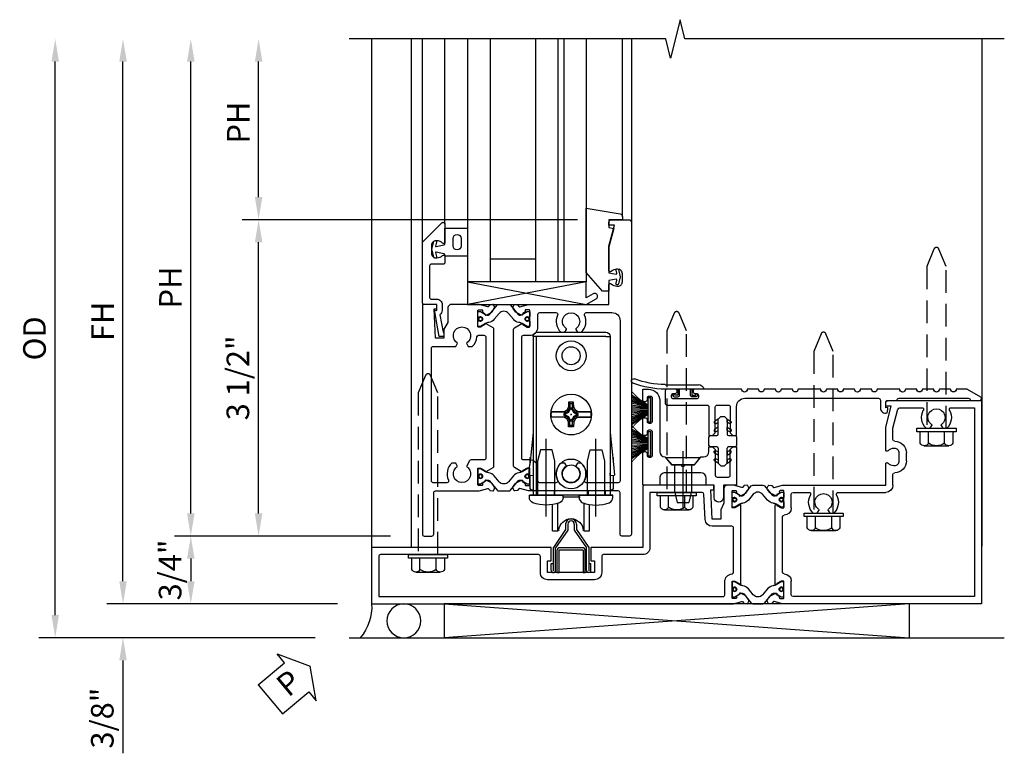
# Model space of a CAD drawing. Units: inches. Extents: x 0 to 127, y 0 to 82.
# Drawn here: x 14 to 25, y 36 to 44 of the extents above; entities that cross this region are included whole.
import ezdxf

# ---------------------------------------------------------------- set-up
doc = ezdxf.new("R2010")
doc.units = ezdxf.units.IN
doc.header["$MEASUREMENT"] = 0
for name, pattern in [('B128386$0$HIDDEN', [0.375, 0.25, -0.125]), ('B128910$0$CENTER', [2, 1.25, -0.25, 0.25, -0.25]), ('B594451-F$0$CENTER', [2, 1.25, -0.25, 0.25, -0.25]), ('B594451-F$0$HIDDEN', [0.375, 0.25, -0.125]), ('B977108$0$CENTER', [2, 1.25, -0.25, 0.25, -0.25])]:
    doc.linetypes.add(name, pattern=pattern)
doc.layers.get('0').update_dxf_attribs({"color": 4})
for name, color, linetype in [('B128386$0$HIDDEN', 3, 'B128386$0$HIDDEN'), ('B128910$0$CENTER', 1, 'B128910$0$CENTER'), ('B594451-F$0$CENTER', 1, 'B594451-F$0$CENTER'), ('B594451-F$0$HIDDEN', 3, 'B594451-F$0$HIDDEN'), ('B977108$0$CENTER', 1, 'B977108$0$CENTER'), ('Shop Detail', 4, 'Continuous'), ('Shop Detail Dimensions', 2, 'Continuous'), ('TEXT', 3, 'Continuous')]:
    doc.layers.add(name, color=color, linetype=linetype)
doc.styles.get("Standard").update_dxf_attribs({"font": 'arial.ttf'})
doc.dimstyles.new('EXT_ON-ON', dxfattribs={"dimscale": 2, "dimtxt": 0.125, "dimasz": 0.125, "dimexe": 0.09, "dimexo": 0.1875, "dimgap": 0.05, "dimtad": 3, "dimdec": 5, "dimzin": 3, "dimdsep": 46, "dimlunit": 5, "dimtxsty": 'Standard', "dimcen": 0, "dimazin": 0, "dimtfac": 1, "dimtdec": 5, "dimtofl": 0, "dimtmove": 0, "dimatfit": 0, "dimfxl": 1, "dimfrac": 2, "dimtolj": 1, "dimtzin": 3, "dimarcsym": 0})

# ---------------------------------------------------------------- blocks, each defined once
blk = doc.blocks.new('GT594002$0$B027010')
for p, q in [((-0.594, 0.001), (0.719, -0.249)), ((0.719, 0.001), (-0.594, -0.249))]:
    blk.add_line(p, q)
blk.add_lwpolyline([(0.719, -0.249), (-0.593, -0.249), (-0.703, -0.186, -1.000027), (-0.672, -0.133), (-0.593, -0.178), (-0.593, 0.001), (0.719, 0.001)], format="xyb", close=True)
blk = doc.blocks.new('GT594002$0$B594031')
blk.add_lwpolyline([(1.516, -0.35, -0.414214), (1.466, -0.4), (1.378, -0.4, -0.414214), (1.328, -0.35), (1.328, -0.339, -0.199773), (1.355, -0.276, 0.669376), (1.344, -0.25), (1.278, -0.25, 0.414214), (1.258, -0.27), (1.258, -0.4, -0.414214), (1.238, -0.42), (0.891, -0.42, -0.414214), (0.871, -0.4), (0.871, -0.34, 0.414214), (0.813, -0.282), (0.745, -0.282, 0.245359), (0.698, -0.307), (0.507, -0.272), (0.507, -0.267, 0.414214), (0.502, -0.262), (0.461, -0.262, 0.408224), (0.457, -0.267), (0.457, -0.314), (0.729, -0.363), (0.749, -0.363), (0.745, -0.34), (0.813, -0.34), (0.813, -0.48, 0.414214), (0.833, -0.5), (1.5, -0.5), (1.716, -0.284, 0.668179), (1.702, -0.25), (1.5, -0.25, 0.669376), (1.49, -0.276, -0.199773), (1.516, -0.339)], format="xyb", close=True)
blk = doc.blocks.new('GT594002$0$1.3125 Inch Glass')
for p, q in [((-0.188, 4.355), (-0.188, 3.042)), ((2.5, 4.355), (-0.188, 4.355)), ((2.5, 4.105), (-0.188, 4.105)), ((2.5, 4.042), (-0.188, 4.042)), ((2.5, 3.792), (-0.188, 3.792)), ((0.062, 3.792), (0.062, 3.292)), ((2.5, 3.292), (-0.188, 3.292)), ((2.5, 3.042), (-0.188, 3.042))]:
    blk.add_line(p, q)
blk = doc.blocks.new('GT594002$0$B027475-M')
for points in [[(0.138, 0.048), (0.051, 0.03, -0.554492), (0.045, 0.036), (0.057, 0.079, 1), (0.028, 0.086), (0.005, 0), (0.028, -0.086, 1), (0.057, -0.079), (0.045, -0.036, -0.554492), (0.051, -0.03), (0.138, -0.048, -0.357068), (0.15, -0.062), (0.15, -0.235), (0.4, -0.235), (0.4, 0.077), (0.15, 0.077), (0.15, 0.062, -0.357068)], [(0.239, -0.038), (0.239, -0.12, 1), (0.329, -0.12), (0.329, -0.038, 1)]]:
    blk.add_lwpolyline(points, format="xyb", close=True)
blk = doc.blocks.new('GT594002$0$b594490-m')
blk.add_lwpolyline([(0.15, 0.543), (0.096, 0.533), (0.15, 0.33), (0.15, 0.042), (0.071, 0.028, -0.548619), (0.062, 0.038), (0.071, 0.072, 1), (0.045, 0.079), (0.024, 0), (0.045, -0.079, 1), (0.071, -0.072), (0.062, -0.038, -0.548619), (0.071, -0.028), (0.15, -0.042), (0.15, -0.159), (0.22, -0.159), (0.4, 0.048), (0.4, 0.757), (0.025, 0.694, 0.368998), (0, 0.664), (0, 0.631), (0.15, 0.631), (0.15, 0.543)], format="xyb")
blk = doc.blocks.new('GT594002')
at = {"linetype": 'Continuous'}
for p, q in [((0.533, 4.755), (2.5, 4.755)), ((0.452, 2.792), (2.5, 2.792)), ((0.25, 2.542), (2.5, 2.542))]:
    blk.add_line(p, q, dxfattribs=at)
for name, p, rotation in [('GT594002$0$b594490-m', (-0.131, 4.755), 270), ('GT594002$0$B027010', (-0.188, 3.761), 270), ('GT594002$0$B027475-M', (0.172, 2.642), 90)]:
    blk.add_blockref(name, p, dxfattribs=dict(at, rotation=rotation))
for name, p in [('GT594002$0$1.3125 Inch Glass', (0, 0)), ('GT594002$0$B594031', (-1.25, 3.042))]:
    blk.add_blockref(name, p, dxfattribs=at)
blk = doc.blocks.new('B594100$0$B259351')
blk.add_lwpolyline([(-0.066, -0.575, -0.414214), (-0.074, -0.567), (-0.074, -0.549, -0.131652), (-0.072, -0.545), (-0.041, -0.49, 0.045374), (-0.033, -0.473, 0.314858), (-0.041, -0.446), (-0.142, -0.362, -0.223068), (-0.151, -0.343), (-0.151, -0.233, -0.223068), (-0.142, -0.214), (-0.041, -0.13, 0.314858), (-0.033, -0.102, 0.045374), (-0.041, -0.086), (-0.072, -0.031, -0.131652), (-0.074, -0.027), (-0.074, -0.008, -0.414214), (-0.066, 0), (-0.019, 0, -0.414214), (-0.011, -0.008), (-0.011, -0.017, 1.779511), (0.03, -0.017), (0.03, -0.008, -0.414214), (0.038, 0), (0.085, 0, -0.414214), (0.093, -0.008), (0.093, -0.027, -0.131652), (0.092, -0.031), (0.061, -0.086, 0.093275), (0.049, -0.121, -0.183604), (0.014, -0.182), (-0.05, -0.236, 0.469499), (-0.05, -0.34), (0.014, -0.393, -0.183604), (0.049, -0.455, 0.093275), (0.061, -0.49), (0.092, -0.545, -0.131652), (0.093, -0.549), (0.093, -0.567, -0.414214), (0.085, -0.575), (0.038, -0.575, -0.414214), (0.03, -0.567), (0.03, -0.559, 1.779511), (-0.011, -0.559), (-0.011, -0.567, -0.414214), (-0.019, -0.575)], format="xyb", close=True)
for centre, radius in [((0.01, -0.029), 0.024), ((0.01, -0.029), 0.019), ((0.01, -0.546), 0.024), ((0.01, -0.546), 0.019)]:
    blk.add_circle(centre, radius)
blk = doc.blocks.new('B594100$0$b594006m')
for p, q in [((0.42, 5.587), (-1.67, 5.587)), ((-1.67, 5.587), (-1.67, 3.58)), ((0.42, 5.33), (0.42, 5.587)), ((0.193, 5.237), (0.193, 5.281)), ((0.222, 5.22), (0.193, 5.237)), ((0.193, 5.098), (0.222, 5.115)), ((0.193, 5.054), (0.193, 5.098)), ((0.42, 4.761), (0.42, 5.005)), ((-0.169, 4.835), (-0.081, 4.835)), ((-0.437, 4.685), (-0.319, 4.685)), ((0.069, 4.685), (0.194, 4.685)), ((0.194, 4.685), (0.405, 4.741)), ((-0.517, 4.08), (-0.517, 4.605)), ((-0.745, 3.987), (-0.745, 4.031)), ((-0.716, 3.97), (-0.745, 3.987)), ((-0.745, 3.848), (-0.716, 3.865)), ((-0.745, 3.804), (-0.745, 3.848)), ((-0.517, 3.58), (-0.517, 3.755)), ((-1.65, 3.56), (-1.498, 3.56)), ((-0.689, 3.56), (-0.537, 3.56)), ((-1.398, 3.462), (-0.789, 3.462))]:
    blk.add_line(p, q)
blk.add_lwpolyline([(-1.506, 3.48, -0.414214), (-1.498, 3.472), (-1.498, 3.45), (-1.526, 3.402, 1.014347), (-1.526, 3.382), (-0.661, 3.382, 1.014347), (-0.662, 3.402), (-0.689, 3.45), (-0.689, 3.472, -0.414214), (-0.681, 3.48), (-0.506, 3.48, -0.419335), (-0.496, 3.47), (-0.497, 3.438, -0.548686), (-0.511, 3.429, 0.368978), (-0.524, 3.425), (-0.541, 3.401, 0.781849), (-0.556, 3.388), (-0.526, 3.329, 0.123758), (-0.519, 3.322), (-0.484, 3.297, 0.25407), (-0.465, 3.295), (-0.444, 3.304, 0.328193), (-0.438, 3.314), (-0.44, 3.342, 0.204816), (-0.444, 3.349), (-0.459, 3.361, -0.297638), (-0.463, 3.371), (-0.437, 3.464), (-0.437, 4.605), (-0.203, 4.605, 0.669376), (-0.192, 4.631, -0.199773), (-0.219, 4.694), (-0.219, 4.705, -0.414214), (-0.169, 4.755), (-0.081, 4.755, -0.414214), (-0.031, 4.705), (-0.031, 4.694, -0.199773), (-0.058, 4.631, 0.669376), (-0.047, 4.605), (0.205, 4.605), (0.438, 4.667), (0.438, 4.605), (0.47, 4.605, 0.414214), (0.5, 4.635), (0.5, 5.667), (-1.75, 5.667), (-1.75, 3.464), (-1.725, 3.371, -0.297638), (-1.728, 3.361), (-1.743, 3.349, 0.204816), (-1.747, 3.342), (-1.749, 3.314, 0.328193), (-1.743, 3.304), (-1.722, 3.295, 0.25407), (-1.703, 3.297), (-1.668, 3.322, 0.123758), (-1.662, 3.329), (-1.632, 3.388, 0.781849), (-1.646, 3.401), (-1.664, 3.425, 0.368978), (-1.676, 3.429, -0.548686), (-1.691, 3.438), (-1.691, 3.47, -0.419335), (-1.681, 3.48)], format="xyb", close=True)
for centre, radius, start, end in [((0.313, 5.167), 0.165, 61.7725, 136.6582), ((0.313, 5.167), 0.095, 215.465, 144.535), ((0.4, 5.33), 0.02, 241.7725, 0), ((0.227, 5.228), 0.01, 240, 324.535), ((0.313, 5.167), 0.165, 223.3418, 298.2275), ((0.227, 5.107), 0.01, 35.465, 120), ((0.4, 5.005), 0.02, 0, 118.2275), ((-0.169, 4.705), 0.13, 90, 180), ((-0.081, 4.705), 0.13, 360, 90), ((-0.437, 4.605), 0.08, 90, 180), ((-0.319, 4.705), 0.02, 270, 0), ((0.069, 4.705), 0.02, 180, 270), ((0.4, 4.761), 0.02, 284.9008, 0), ((-0.625, 3.917), 0.165, 61.7725, 136.6582), ((-0.537, 4.08), 0.02, 241.7725, 360), ((-0.711, 3.978), 0.01, 240, 324.535), ((-0.625, 3.917), 0.095, 215.465, 144.535), ((-0.711, 3.857), 0.01, 35.465, 120), ((-0.625, 3.917), 0.165, 223.3418, 298.2275), ((-0.537, 3.755), 0.02, 0, 118.2275), ((-1.65, 3.58), 0.02, 180, 270), ((-1.498, 3.48), 0.08, 1.146, 90), ((-0.689, 3.48), 0.08, 90, 178.854), ((-0.537, 3.58), 0.02, 270, 0), ((-1.398, 3.482), 0.02, 181.146, 270), ((-0.789, 3.482), 0.02, 270, 358.854)]:
    blk.add_arc(centre, radius, start, end)
blk = doc.blocks.new('B594100$0$b594001m')
for points in [[(-1.75, 2.921), (-1.725, 3.014, 0.297638), (-1.728, 3.024), (-1.743, 3.036, -0.204816), (-1.747, 3.043), (-1.749, 3.071, -0.328193), (-1.743, 3.081), (-1.722, 3.09, -0.25407), (-1.703, 3.088), (-1.668, 3.063, -0.123758), (-1.662, 3.056), (-1.632, 2.997, -0.781849), (-1.646, 2.984), (-1.664, 2.96, -0.368978), (-1.676, 2.956, 0.548686), (-1.691, 2.947), (-1.691, 2.915, 0.419335), (-1.681, 2.905), (-1.506, 2.905, 0.414214), (-1.498, 2.913), (-1.498, 2.935), (-1.526, 2.983, -1.014347), (-1.526, 3.003), (-0.661, 3.003, -1.014347), (-0.662, 2.983), (-0.689, 2.935), (-0.689, 2.913, 0.414214), (-0.681, 2.905), (-0.506, 2.905, 0.419335), (-0.496, 2.915), (-0.497, 2.947, 0.548686), (-0.511, 2.956, -0.368978), (-0.524, 2.96), (-0.541, 2.984, -0.781849), (-0.556, 2.997), (-0.526, 3.056, -0.123758), (-0.519, 3.063), (-0.484, 3.088, -0.25407), (-0.465, 3.09), (-0.444, 3.081, -0.328193), (-0.438, 3.071), (-0.44, 3.043, -0.204816), (-0.444, 3.036), (-0.459, 3.024, 0.297638), (-0.463, 3.014), (-0.438, 2.921), (-0.438, 2.855, -0.414214), (-0.477, 2.815), (-0.637, 2.815), (-0.711, 2.781), (-0.812, 2.781), (-0.812, 2.687), (-0.487, 2.671), (-0.487, 2.703), (-0.438, 2.703), (-0.438, 1.937, -0.414214), (-0.458, 1.917), (-1.125, 1.917), (-1.125, 1.343), (-1.274, 1.343), (-1.274, 1.383), (-1.404, 1.383), (-1.404, 0.865), (-1.274, 0.865), (-1.274, 0.905), (-1.125, 0.905), (-1.125, -1.083), (-1.75, -1.083)], [(-1.67, -1.003), (-1.67, 2.805, -0.414214), (-1.65, 2.825), (-1.506, 2.825, 0.387308), (-1.418, 2.905, -0.387308), (-1.399, 2.923), (-0.912, 2.923, -0.414214), (-0.892, 2.903), (-0.892, 2.687, 0.399823), (-0.816, 2.607), (-0.537, 2.593, -0.399823), (-0.518, 2.573), (-0.518, 1.997), (-1.125, 1.997, 0.414214), (-1.205, 1.917), (-1.205, 1.483, -0.414214), (-1.225, 1.463), (-1.404, 1.463, 0.414214), (-1.484, 1.383), (-1.484, 0.865, 0.414214), (-1.404, 0.785), (-1.225, 0.785, -0.414214), (-1.205, 0.765), (-1.205, -0.983, -0.414214), (-1.225, -1.003)]]:
    blk.add_lwpolyline(points, format="xyb", close=True)
blk = doc.blocks.new('B594100')
for name, p in [('B594100$0$b594006m', (0, 0)), ('B594100$0$B259351', (-1.599, 3.48)), ('B594100$0$b594001m', (0, 0))]:
    blk.add_blockref(name, p)
at = {"xscale": -1}
blk.add_blockref('B594100$0$B259351', (-0.588, 3.48), dxfattribs=at)
blk = doc.blocks.new('B594032')
blk.add_lwpolyline([(0.375, 5.542), (0.375, 5.647, -0.767327), (0.412, 5.657), (0.497, 5.51, -0.131652), (0.5, 5.5), (0.5, 5.386, 1), (0.5, 5.324), (0.5, 5.199, 1), (0.5, 5.136), (0.5, 5.011, 1), (0.5, 4.949), (0.5, 4.824, 1), (0.5, 4.761), (0.5, 4.511, 1), (0.5, 4.449), (0.5, 4.324, 1), (0.5, 4.261), (0.5, 4.136, 1), (0.5, 4.074), (0.5, 3.949, 1), (0.5, 3.886), (0.5, 3.636, 1), (0.5, 3.574), (0.5, 3.449, 1), (0.5, 3.386), (0.5, 3.261, 1), (0.5, 3.199), (0.5, 3.074, 1), (0.5, 3.011), (0.5, 2.494, -0.414214), (0.48, 2.474), (0.473, 2.474, -0.414214), (0.453, 2.494), (0.453, 2.513, 0.414214), (0.433, 2.533), (0.412, 2.533, 0.414214), (0.393, 2.513), (0.393, 2.257, 0.414214), (0.412, 2.237), (0.433, 2.237, 0.414214), (0.453, 2.257), (0.453, 2.277, -0.414214), (0.472, 2.297), (0.48, 2.297, -0.414214), (0.5, 2.277), (0.5, 2.187, -0.414214), (0.48, 2.167), (0.343, 2.167, -0.414214), (0.323, 2.187), (0.323, 2.63, 0.414214), (0.303, 2.65), (-0.012, 2.65), (-0.012, 2.69), (0.018, 2.72), (0.303, 2.72, 0.414214), (0.323, 2.74), (0.323, 2.865, 0.414214), (0.303, 2.885), (0.018, 2.885), (-0.012, 2.915), (-0.012, 2.955), (0.309, 2.955, 0.414214), (0.399, 3.045), (0.399, 4.527, 0.414214), (0.379, 4.547), (0.292, 4.547, -0.499589), (0.237, 4.621), (0.276, 4.628), (0.296, 4.628), (0.292, 4.605), (0.355, 4.605, 0.414214), (0.375, 4.625), (0.375, 4.73, 0.414214), (0.399, 4.754), (0.399, 5.519, 0.414214)], format="xyb", close=True)
blk = doc.blocks.new('B594120$0$B259351')
blk.add_lwpolyline([(-0.066, -0.575, -0.414214), (-0.074, -0.567), (-0.074, -0.549, -0.131652), (-0.072, -0.545), (-0.041, -0.49, 0.045374), (-0.033, -0.473, 0.314858), (-0.041, -0.446), (-0.142, -0.362, -0.223068), (-0.151, -0.343), (-0.151, -0.233, -0.223068), (-0.142, -0.214), (-0.041, -0.13, 0.314858), (-0.033, -0.102, 0.045374), (-0.041, -0.086), (-0.072, -0.031, -0.131652), (-0.074, -0.027), (-0.074, -0.008, -0.414214), (-0.066, 0), (-0.019, 0, -0.414214), (-0.011, -0.008), (-0.011, -0.017, 1.779511), (0.03, -0.017), (0.03, -0.008, -0.414214), (0.038, 0), (0.085, 0, -0.414214), (0.093, -0.008), (0.093, -0.027, -0.131652), (0.092, -0.031), (0.061, -0.086, 0.093275), (0.049, -0.121, -0.183604), (0.014, -0.182), (-0.05, -0.236, 0.469499), (-0.05, -0.34), (0.014, -0.393, -0.183604), (0.049, -0.455, 0.093275), (0.061, -0.49), (0.092, -0.545, -0.131652), (0.093, -0.549), (0.093, -0.567, -0.414214), (0.085, -0.575), (0.038, -0.575, -0.414214), (0.03, -0.567), (0.03, -0.559, 1.779511), (-0.011, -0.559), (-0.011, -0.567, -0.414214), (-0.019, -0.575)], format="xyb", close=True)
for centre, radius in [((0.01, -0.029), 0.024), ((0.01, -0.029), 0.019), ((0.01, -0.546), 0.024), ((0.01, -0.546), 0.019)]:
    blk.add_circle(centre, radius)
blk = doc.blocks.new('B594120$0$B594020M')
for points in [[(0.274, 0.613, 0.368978), (0.261, 0.616, -0.548686), (0.247, 0.625), (0.246, 0.657, -0.419335), (0.256, 0.667), (0.431, 0.667, -0.414214), (0.439, 0.659), (0.439, 0.637), (0.411, 0.589, 0.586886), (0.402, 0.574), (0.446, 0.499, 0.267949), (0.463, 0.489), (1.974, 0.489, 0.267949), (1.991, 0.499), (2.035, 0.574, 0.586886), (2.026, 0.589), (1.998, 0.637), (1.998, 0.659, -0.414214), (2.006, 0.667), (2.181, 0.667, -0.419335), (2.191, 0.657), (2.19, 0.625, -0.548686), (2.176, 0.616, 0.368978), (2.163, 0.613), (2.146, 0.588, 0.781849), (2.131, 0.575), (2.161, 0.517, 0.123758), (2.168, 0.509), (2.203, 0.485, 0.25407), (2.222, 0.483), (2.243, 0.491, 0.328193), (2.249, 0.502), (2.247, 0.529, 0.204816), (2.243, 0.536), (2.228, 0.548, -0.297638), (2.225, 0.558), (2.25, 0.652), (2.25, 1.542), (2.468, 1.542, 0.67059), (2.479, 1.568, -0.200644), (2.452, 1.632), (2.452, 1.642, -0.414214), (2.502, 1.692), (2.589, 1.692, -0.414214), (2.639, 1.642), (2.639, 1.632, -0.200644), (2.613, 1.568, 0.67063), (2.623, 1.542), (2.894, 1.542), (3.125, 1.604), (3.125, 1.542), (3.157, 1.542, 0.414214), (3.187, 1.572), (3.187, 1.762, 0.414214), (3.157, 1.792), (-0.293, 1.792, 0.414214), (-0.313, 1.772), (-0.313, 1.687, 0.414214), (-0.293, 1.667), (0.167, 1.667, -0.414214), (0.187, 1.647), (0.187, 0.652), (0.212, 0.558, -0.297638), (0.209, 0.548), (0.194, 0.536, 0.204816), (0.19, 0.529), (0.188, 0.502, 0.328193), (0.194, 0.491), (0.215, 0.483, 0.25407), (0.234, 0.485), (0.269, 0.509, 0.123758), (0.276, 0.517), (0.306, 0.575, 0.781849), (0.291, 0.588)], [(0.277, 1.292, 0.547293), (0.306, 1.274, -0.323368), (0.495, 1.237), (0.495, 1.194), (0.465, 1.177, -0.386545), (0.452, 1.18, 3.127286), (0.452, 1.069, -0.386545), (0.465, 1.072), (0.495, 1.055), (0.495, 1.012, -0.323368), (0.306, 0.975, 0.547293), (0.277, 0.957), (0.277, 0.777, 0.414214), (0.297, 0.757), (0.439, 0.757, -0.414214), (0.529, 0.667), (0.529, 0.599, 0.414214), (0.549, 0.579), (1.888, 0.579, 0.414214), (1.908, 0.599), (1.908, 0.667, -0.414214), (1.998, 0.757), (2.14, 0.757, 0.414214), (2.16, 0.777), (2.16, 0.957, 0.547293), (2.131, 0.975, -0.323368), (1.942, 1.012), (1.942, 1.055), (1.972, 1.072, -0.386545), (1.985, 1.069, 3.127286), (1.985, 1.18, -0.386545), (1.972, 1.177), (1.942, 1.194), (1.942, 1.237, -0.323368), (2.131, 1.274, 0.547293), (2.16, 1.292), (2.16, 1.577, 0.414214), (2.07, 1.667), (0.297, 1.667, 0.414214), (0.277, 1.647)]]:
    blk.add_lwpolyline(points, format="xyb", close=True)
blk = doc.blocks.new('B594120$0$B594025M')
for points in [[(2.247, 0.231, -0.204816), (2.243, 0.224), (2.228, 0.212, 0.297638), (2.225, 0.202), (2.25, 0.108), (2.25, -0.199, -0.379062), (2.214, -0.239), (2.051, -0.239), (1.976, -0.282), (1.875, -0.282), (1.875, -0.376), (2.2, -0.392), (2.2, -0.36), (2.25, -0.36), (2.25, -0.52), (-0.293, -0.52, -0.414214), (-0.313, -0.5), (-0.313, -0.415, -0.414214), (-0.293, -0.395), (0.167, -0.395, 0.414214), (0.187, -0.375), (0.187, 0.108), (0.212, 0.202, 0.297638), (0.209, 0.212), (0.194, 0.224, -0.204816), (0.19, 0.231), (0.188, 0.258, -0.328193), (0.194, 0.269), (0.215, 0.277, -0.25407), (0.234, 0.275), (0.269, 0.251, -0.123758), (0.276, 0.243), (0.306, 0.185, -0.781849), (0.291, 0.172), (0.274, 0.147, -0.368978), (0.261, 0.144, 0.548686), (0.247, 0.135), (0.246, 0.103, 0.419335), (0.256, 0.093), (0.431, 0.093, 0.414214), (0.439, 0.101), (0.439, 0.123), (0.411, 0.171, -0.586886), (0.402, 0.186), (0.446, 0.261, -0.267949), (0.463, 0.271), (1.974, 0.271, -0.267949), (1.991, 0.261), (2.035, 0.186, -0.586886), (2.026, 0.171), (1.998, 0.123), (1.998, 0.101, 0.414214), (2.006, 0.093), (2.181, 0.093, 0.419335), (2.191, 0.103), (2.19, 0.135, 0.548686), (2.176, 0.144, -0.368978), (2.163, 0.147), (2.146, 0.172, -0.781849), (2.131, 0.185), (2.161, 0.243, -0.123758), (2.168, 0.251), (2.203, 0.275, -0.25407), (2.222, 0.277), (2.243, 0.269, -0.328193), (2.249, 0.258)], [(0.465, -0.03, -0.386545), (0.452, -0.027, 3.127286), (0.452, -0.138, -0.386545), (0.465, -0.135), (0.495, -0.152), (0.495, -0.196, -0.322146), (0.306, -0.232, 0.547293), (0.277, -0.25), (0.277, -0.4, 0.414214), (0.297, -0.42), (1.765, -0.42, 0.414214), (1.785, -0.4), (1.785, -0.152), (1.814, -0.135, -0.386545), (1.827, -0.138, 3.127286), (1.827, -0.027, -0.386545), (1.814, -0.03), (1.785, -0.013), (1.785, 0.031, -0.182716), (1.89, 0.082, 0.387676), (1.908, 0.102), (1.908, 0.161, 0.414214), (1.888, 0.181), (0.549, 0.181, 0.414214), (0.529, 0.161), (0.529, 0.018, -0.267949), (0.519, 0.001)]]:
    blk.add_lwpolyline(points, format="xyb", close=True)
blk = doc.blocks.new('B594120')
for name in ['B594120$0$B594020M', 'B594120$0$B594025M']:
    blk.add_blockref(name, (0, 0))
at = {"extrusion": (0, 0, -1), "xscale": -1, "zscale": -1}
blk.add_blockref('B594120$0$B259351', (-0.338, 0.668), dxfattribs=at)
at = {"xscale": -1}
blk.add_blockref('B594120$0$B259351', (2.099, 0.668), dxfattribs=at)
blk = doc.blocks.new('B594450')
for p, q in [((-0.06, 0.476), (-0.196, 0.279)), ((-0.036, 0.469), (-0.172, 0.272)), ((0.036, 0.469), (0.172, 0.272)), ((0.06, 0.476), (0.196, 0.279)), ((-0.196, 0.019), (-0.196, 0.279)), ((-0.172, 0.024), (-0.172, 0.272)), ((0.172, 0.024), (0.172, 0.272)), ((0.196, 0.279), (0.196, 0.02)), ((-0.22, 0.024), (-0.22, 0.1)), ((-0.22, 0.1), (-0.196, 0.1)), ((0.196, 0.1), (0.22, 0.1)), ((0.22, 0.024), (0.22, 0.1))]:
    blk.add_line(p, q)
at = {"linetype": 'Continuous'}
for p, q in [((-0.06, 0.535), (-0.06, 0.476)), ((-0.036, 0.535), (-0.036, 0.469)), ((0.036, 0.535), (0.036, 0.469)), ((0.06, 0.535), (0.06, 0.476))]:
    blk.add_line(p, q, dxfattribs=at)
for radius in [0.06, 0.036]:
    blk.add_arc((0, 0.535), radius, 0, 180, dxfattribs=at)
for centre, start, end in [((-0.196, 0.024), 180, 0), ((0.196, 0.024), 179.9998, 0.0002)]:
    blk.add_arc(centre, 0.024, start, end)
blk = doc.blocks.new('B127098-M')
blk.add_hatch(color=256).paths.add_polyline_path([(-0.135, 0.046), (-0.135, 0.017), (0.136, 0.017), (0.136, 0.046)])
for p, q in [((-0.052, 0.046), (-0.168, 0.232)), ((-0.048, 0.046), (-0.149, 0.232)), ((-0.043, 0.046), (-0.13, 0.232)), ((-0.036, 0.046), (-0.112, 0.232)), ((-0.03, 0.046), (-0.096, 0.232)), ((-0.027, 0.046), (-0.077, 0.232)), ((-0.023, 0.046), (-0.056, 0.232)), ((-0.016, 0.046), (-0.037, 0.232)), ((-0.011, 0.046), (-0.021, 0.232)), ((0.011, 0.046), (0.017, 0.232)), ((0.016, 0.046), (0.032, 0.232)), ((0.023, 0.046), (0.051, 0.232)), ((0.027, 0.046), (0.072, 0.232)), ((0.031, 0.046), (0.091, 0.232)), ((0.036, 0.046), (0.107, 0.232)), ((0.043, 0.046), (0.125, 0.232)), ((0.048, 0.046), (0.143, 0.232)), ((0.052, 0.046), (0.161, 0.232)), ((-0.135, 0.046), (0.136, 0.046)), ((-0.135, 0.046), (-0.135, 0.017)), ((-0.135, 0.017), (0.136, 0.017)), ((0.136, 0.046), (0.136, 0.017))]:
    blk.add_line(p, q)
at = {"const_width": 0.01}
for points in [[(-0.203, 0.229, -0.095298), (-0.052, 0.046)], [(0.203, 0.229, 0.095298), (0.052, 0.046)]]:
    blk.add_lwpolyline(points, format="xyb", dxfattribs=at)
blk.add_lwpolyline([(0, 0.046), (0, 0.232)], dxfattribs=at)
blk = doc.blocks.new('B977108')
for p, q in [((-0.026, 0.186), (0, 0.186)), ((-0.026, -0.186), (0, -0.186))]:
    blk.add_line(p, q)
blk.add_lwpolyline([(0, 0.186), (0, -0.186)], close=True)
blk.add_lwpolyline([(0, 0.095), (0.375, 0.095), (0.5, 0.065), (0.5, -0.065), (0.375, -0.095), (0, -0.095)])
for centre, radius, start, end in [((0.312, 0), 0.422, 159.6298, 200.3702), ((-0.026, 0.126), 0.061, 90, 159.6298), ((-0.026, -0.126), 0.061, 200.3702, 270)]:
    blk.add_arc(centre, radius, start, end)
at = {"layer": 'B977108$0$CENTER'}
blk.add_line((-0.235, 0), (0.625, 0), dxfattribs=at)
blk = doc.blocks.new('B594451-F')
for p, q in [((13.079, 8.393), (12.323, 8.393)), ((12.323, 8.346), (12.276, 8.346)), ((12.276, 8.346), (12.276, 6.591)), ((12.323, 8.346), (13.093, 8.346)), ((13.093, 8.346), (13.126, 8.346)), ((13.093, 8.346), (13.093, 6.591)), ((13.126, 8.346), (13.126, 6.591)), ((12.491, 7.513), (12.635, 7.517)), ((12.635, 7.517), (12.66, 7.53)), ((12.663, 7.513), (12.635, 7.517)), ((12.66, 7.53), (12.677, 7.563)), ((12.673, 7.518), (12.66, 7.53)), ((12.673, 7.518), (12.663, 7.513)), ((12.695, 7.559), (12.673, 7.518)), ((12.673, 7.518), (12.681, 7.509)), ((12.677, 7.563), (12.68, 7.62)), ((12.695, 7.559), (12.678, 7.563)), ((12.68, 7.62), (12.734, 7.62)), ((12.695, 7.606), (12.68, 7.62)), ((12.702, 7.547), (12.681, 7.509)), ((12.719, 7.606), (12.695, 7.606)), ((12.695, 7.606), (12.695, 7.559)), ((12.719, 7.559), (12.695, 7.559)), ((12.702, 7.547), (12.695, 7.559)), ((12.713, 7.547), (12.702, 7.547)), ((12.713, 7.547), (12.719, 7.559)), ((12.733, 7.509), (12.713, 7.547)), ((12.719, 7.606), (12.734, 7.62)), ((12.719, 7.559), (12.719, 7.606)), ((12.719, 7.559), (12.737, 7.563)), ((12.742, 7.518), (12.719, 7.559)), ((12.742, 7.518), (12.733, 7.509)), ((12.734, 7.62), (12.737, 7.563)), ((12.737, 7.563), (12.755, 7.531)), ((12.742, 7.518), (12.755, 7.531)), ((12.751, 7.513), (12.742, 7.518)), ((12.779, 7.517), (12.751, 7.513)), ((12.755, 7.531), (12.779, 7.517)), ((12.779, 7.518), (12.924, 7.514)), ((12.663, 7.513), (12.491, 7.512)), ((12.491, 7.453), (12.663, 7.454)), ((12.491, 7.452), (12.635, 7.449)), ((12.586, 7.512), (12.587, 7.516)), ((12.586, 7.512), (12.587, 7.516)), ((12.586, 7.512), (12.587, 7.516)), ((12.586, 7.512), (12.587, 7.516)), ((12.586, 7.512), (12.587, 7.516)), ((12.586, 7.512), (12.587, 7.516)), ((12.586, 7.512), (12.587, 7.516)), ((12.586, 7.512), (12.587, 7.516)), ((12.663, 7.513), (12.632, 7.495)), ((12.632, 7.495), (12.632, 7.471)), ((12.643, 7.488), (12.632, 7.495)), ((12.643, 7.478), (12.632, 7.471)), ((12.632, 7.471), (12.663, 7.454)), ((12.635, 7.449), (12.663, 7.454)), ((12.635, 7.449), (12.66, 7.436)), ((12.681, 7.509), (12.643, 7.488)), ((12.643, 7.488), (12.643, 7.478)), ((12.643, 7.478), (12.681, 7.457)), ((12.673, 7.448), (12.66, 7.436)), ((12.66, 7.436), (12.678, 7.403)), ((12.663, 7.454), (12.673, 7.448)), ((12.681, 7.457), (12.673, 7.448)), ((12.673, 7.448), (12.695, 7.408)), ((12.695, 7.408), (12.678, 7.403)), ((12.681, 7.457), (12.702, 7.419)), ((12.702, 7.419), (12.695, 7.408)), ((12.695, 7.408), (12.695, 7.361)), ((12.695, 7.408), (12.72, 7.408)), ((12.702, 7.419), (12.713, 7.419)), ((12.705, 7.481), (12.705, 7.486)), ((12.705, 7.486), (12.71, 7.486)), ((12.705, 7.486), (12.707, 7.483)), ((12.707, 7.483), (12.705, 7.481)), ((12.71, 7.481), (12.705, 7.481)), ((12.71, 7.486), (12.707, 7.483)), ((12.71, 7.481), (12.707, 7.483)), ((12.71, 7.486), (12.71, 7.481)), ((12.713, 7.419), (12.733, 7.457)), ((12.713, 7.419), (12.72, 7.408)), ((12.72, 7.408), (12.742, 7.449)), ((12.72, 7.408), (12.737, 7.403)), ((12.72, 7.361), (12.72, 7.408)), ((12.771, 7.489), (12.733, 7.509)), ((12.733, 7.457), (12.771, 7.478)), ((12.742, 7.449), (12.733, 7.457)), ((12.737, 7.403), (12.755, 7.436)), ((12.742, 7.449), (12.751, 7.454)), ((12.742, 7.449), (12.755, 7.436)), ((12.924, 7.513), (12.751, 7.513)), ((12.783, 7.496), (12.751, 7.513)), ((12.751, 7.454), (12.783, 7.471)), ((12.751, 7.454), (12.924, 7.454)), ((12.751, 7.454), (12.78, 7.449)), ((12.755, 7.436), (12.78, 7.449)), ((12.771, 7.489), (12.783, 7.496)), ((12.771, 7.478), (12.771, 7.489)), ((12.771, 7.478), (12.783, 7.471)), ((12.78, 7.449), (12.924, 7.453)), ((12.783, 7.471), (12.783, 7.496)), ((12.678, 7.403), (12.681, 7.346)), ((12.695, 7.361), (12.681, 7.346)), ((12.681, 7.346), (12.734, 7.346)), ((12.695, 7.361), (12.72, 7.361)), ((12.72, 7.361), (12.734, 7.347)), ((12.734, 7.347), (12.737, 7.403)), ((12.276, 7.283), (12.239, 6.931)), ((13.126, 7.283), (13.163, 6.931)), ((12.241, 6.998), (12.241, 6.95)), ((13.161, 6.95), (13.161, 6.998)), ((12.239, 6.931), (12.226, 6.813)), ((13.175, 6.813), (13.163, 6.931)), ((12.273, 6.808), (12.226, 6.813)), ((12.241, 6.812), (12.241, 6.803)), ((12.241, 6.803), (12.241, 6.673)), ((12.273, 6.808), (12.276, 6.833)), ((13.126, 6.833), (13.128, 6.808)), ((13.175, 6.813), (13.128, 6.808)), ((13.161, 6.803), (13.161, 6.812)), ((13.161, 6.673), (13.161, 6.803)), ((12.276, 6.648), (12.266, 6.648)), ((13.126, 6.648), (13.136, 6.648)), ((12.276, 6.639), (13.126, 6.639)), ((12.276, 6.591), (13.126, 6.591)), ((12.796, 6.573), (12.606, 6.573)), ((12.502, 6.195), (12.502, 6.489)), ((12.563, 6.195), (12.563, 6.506)), ((12.852, 6.195), (12.852, 6.501)), ((12.912, 6.195), (12.912, 6.486)), ((12.563, 6.195), (12.502, 6.195)), ((12.912, 6.195), (12.852, 6.195))]:
    blk.add_line(p, q)
for centre, radius, start, end in [((12.323, 8.346), 0.047, 90, 180), ((13.079, 8.346), 0.047, 0, 90), ((12.707, 8.133), 0.165, 0, 180), ((12.707, 8.133), 0.1, 90, 180), ((12.707, 8.133), 0.1, 0, 90), ((12.707, 8.133), 0.165, 180, 0), ((12.707, 8.133), 0.1, 180, 270), ((12.707, 8.133), 0.1, 270, 0), ((12.707, 7.483), 0.225, 0.1238, 180.1238), ((12.707, 7.483), 0.225, 180.1238, 0.1238), ((12.707, 7.483), 0.219, 172.3599, 180.1238), ((12.707, 7.483), 0.219, 180.1238, 187.8878), ((12.707, 7.483), 0.219, 0.1238, 7.8878), ((12.707, 7.483), 0.219, 352.3599, 0.1238), ((12.266, 6.998), 0.025, 136.5435, 180), ((12.707, 6.826), 0.165, 0, 180), ((13.136, 6.998), 0.025, 0, 43.4565), ((12.707, 6.826), 0.1, 90, 190.4753), ((12.707, 6.826), 0.1, 10.4753, 90), ((12.707, 6.826), 0.165, 180, 0), ((12.707, 6.826), 0.1, 190.4753, 270), ((12.707, 6.826), 0.1, 270, 10.4753), ((12.266, 6.673), 0.025, 180, 270), ((13.136, 6.673), 0.025, 270, 360), ((12.707, 6.195), 0.135, 90, 176.0454), ((12.707, 6.195), 0.135, 3.9546, 90), ((12.563, 6.205), 0.01, 270, 356.0454), ((12.852, 6.205), 0.01, 183.9546, 270)]:
    blk.add_arc(centre, radius, start, end)
at = {"layer": 'B594451-F$0$CENTER'}
blk.add_line((12.982, 6.421), (12.982, 6.848), dxfattribs=at)
at = {"layer": 'B594451-F$0$HIDDEN'}
for p, q in [((12.327, 6.591), (12.327, 6.639)), ((12.513, 6.591), (12.513, 6.639)), ((12.889, 6.591), (12.889, 6.639)), ((13.075, 6.591), (13.075, 6.639))]:
    blk.add_line(p, q, dxfattribs=at)
at = {"xscale": -1, "rotation": 270}
blk.add_blockref('B977108', (12.432, 6.591), dxfattribs=at)
at = {"rotation": 90}
blk.add_blockref('B977108', (12.982, 6.591), dxfattribs=at)
blk = doc.blocks.new('B128910', base_point=(0, 0))
for p, q in [((0, 0.192), (0.081, 0.124)), ((0, -0.192), (0, 0.192)), ((0.081, 0.124), (0.081, -0.124)), ((0.081, 0.095), (0.375, 0.095)), ((0.375, 0.095), (0.5, 0.065)), ((0.5, -0.065), (0.5, 0.065)), ((0.081, -0.095), (0.375, -0.095)), ((0.375, -0.095), (0.5, -0.065)), ((0, -0.192), (0.081, -0.124))]:
    blk.add_line(p, q)
at = {"layer": 'B128910$0$CENTER'}
blk.add_line((-0.07, 0), (0.57, 0), dxfattribs=at)
blk = doc.blocks.new('B594034')
at = {"ltscale": 0.25}
blk.add_lwpolyline([(-0.065, 2.105, -0.406166), (-0.125, 2.163), (-0.211, 2.236), (-0.211, 2.342, -1), (-0.211, 2.382), (-0.211, 2.489), (-0.125, 2.561), (-0.125, 2.59, -0.414211), (-0.065, 2.65), (-0.012, 2.65), (-0.012, 2.69), (-0.042, 2.72), (-0.328, 2.72, -0.414214), (-0.348, 2.74), (-0.348, 2.865, -0.414214), (-0.328, 2.885), (-0.042, 2.885), (-0.012, 2.915), (-0.012, 2.955), (-0.438, 2.955), (-0.438, 2.809), (-0.575, 2.809, 1), (-0.575, 2.709), (-0.438, 2.709), (-0.438, 2.62), (-0.361, 2.62, -0.414211), (-0.301, 2.56), (-0.301, 2.165, -0.414215), (-0.361, 2.105), (-0.438, 2.105), (-0.438, 1.917), (-0.086, 1.917, 0.414214), (-0.066, 1.937), (-0.066, 1.945, 0.414214), (-0.086, 1.965), (-0.106, 1.965, -0.414214), (-0.126, 1.984), (-0.126, 2.005, -0.414214), (-0.106, 2.025), (0.15, 2.025, -0.414214), (0.17, 2.005), (0.17, 1.985, -0.414214), (0.15, 1.965), (0.131, 1.965, 0.414214), (0.111, 1.945), (0.111, 1.937, 0.414214), (0.131, 1.917), (0.289, 1.917, 0.414214), (0.309, 1.937), (0.309, 1.945, 0.414214), (0.289, 1.965), (0.269, 1.965, -0.414214), (0.25, 1.984), (0.25, 2.005, -0.414214), (0.269, 2.025), (0.525, 2.025, -0.414214), (0.545, 2.005), (0.545, 1.985, -0.414214), (0.525, 1.965), (0.506, 1.965, 0.414214), (0.486, 1.945), (0.486, 1.937, 0.414214), (0.506, 1.917), (0.625, 1.917), (0.625, 1.98, 0.414214), (0.5, 2.105, 0.000001)], format="xyb", close=True, dxfattribs=at)
blk = doc.blocks.new('B944638')
blk.add_line((0.107, 0.207), (0.107, -0.22))
at = {"linetype": 'Continuous'}
blk.add_line((0.157, -0.22), (0.157, 0.15), dxfattribs=at)
for points in [[(0.042, 0.115), (0.051, 0.12, 0.400257), (0.054, 0.133, 0.414214), (0.04, 0.137), (0.029, 0.13, 0.267949), (0.024, 0.122), (0.024, 0.077, 0.414214), (0.042, 0.06), (0.107, 0.06), (0.107, 0.077), (0.042, 0.077)], [(0.042, -0.115), (0.051, -0.12, -0.400257), (0.054, -0.133, -0.414214), (0.04, -0.137), (0.029, -0.13, -0.267949), (0.024, -0.122), (0.024, -0.078, -0.414214), (0.042, -0.06), (0.107, -0.06), (0.107, -0.078), (0.042, -0.078)]]:
    blk.add_lwpolyline(points, format="xyb", close=True, dxfattribs=at)
for centre, radius, start, end in [((0.099, 0.149), 0.059, 358.8765, 81.2559), ((1.118, -0.215), 1.011, 180.2955, 200.9534), ((1.117, -0.215), 0.959, 180.2644, 200.9607), ((0.198, -0.568), 0.025, 200.8947, 21.378)]:
    blk.add_arc(centre, radius, start, end, dxfattribs=at)
blk = doc.blocks.new('B128386', base_point=(6.361, 12.081))
for p, q in [((6.167, 12.216), (6.167, 11.946)), ((6.197, 12.171), (6.322, 12.171)), ((6.197, 11.991), (6.322, 11.991))]:
    blk.add_line(p, q)
blk.add_lwpolyline([(6.322, 11.901), (6.197, 11.901, -0.666173), (6.197, 11.991, -0.333087), (6.197, 12.171, -0.666173), (6.197, 12.261), (6.322, 12.261)], format="xyb")
blk.add_lwpolyline([(6.322, 12.297), (6.361, 12.297), (6.361, 11.865), (6.322, 11.865)], close=True)
at = {"layer": 'B128386$0$HIDDEN'}
blk.add_lwpolyline([(6.361, 11.973), (8.149, 11.973), (8.343, 12.054, 0.668179), (8.343, 12.109), (8.149, 12.189), (6.361, 12.189)], format="xyb", dxfattribs=at)
blk = doc.blocks.new('PERIMETER SEAL')
at = {"linetype": 'Continuous'}
for p, q in [((-0.25, 0.375), (7, 0.375)), ((0.803, 0), (0.803, 0.375)), ((5.947, 0), (0.803, 0.375)), ((0.803, 0), (5.947, 0.375)), ((5.947, 0), (5.947, 0.375)), ((5.947, 0), (0.803, 0))]:
    blk.add_line(p, q, dxfattribs=at)
blk.add_circle((0.357, 0.188), 0.188, dxfattribs=at)
blk.add_arc((-0.516, 0.036), 0.517, 355.9761, 40.8937, dxfattribs=at)
blk = doc.blocks.new('*D167')
at = {"layer": 'Shop Detail Dimensions', "color": 0, "linetype": 'Continuous', "lineweight": -2, "transparency": 16777216}
for p, q in [((-2.333, 2.625), (-2.333, 4.125)), ((1.197, 2.375), (-2.513, 2.375))]:
    blk.add_line(p, q, dxfattribs=at)
at = {"layer": 'Shop Detail Dimensions', "color": 0, "linetype": 'Continuous', "transparency": 16777216}
for points in [[(-2.374, 4.125), (-2.291, 4.125), (-2.333, 4.375)], [(-2.374, 2.625), (-2.291, 2.625), (-2.333, 2.375)]]:
    blk.add_solid(points, dxfattribs=at)
at = {"layer": 'Shop Detail Dimensions', "color": 0, "linetype": 'Continuous', "transparency": 16777216, "insert": (-2.558, 3.449), "char_height": 0.25, "attachment_point": 5, "rotation": 90}
blk.add_mtext('\\A1;PH', dxfattribs=at)
blk = doc.blocks.new('*D168')
at = {"layer": 'Shop Detail Dimensions', "color": 0, "linetype": 'Continuous', "lineweight": -2, "transparency": 16777216}
for p, q in [((1.197, 2.375), (-2.513, 2.375)), ((-2.333, -0.875), (-2.333, 2.125)), ((-0.875, -1.125), (-2.513, -1.125))]:
    blk.add_line(p, q, dxfattribs=at)
at = {"layer": 'Shop Detail Dimensions', "color": 0, "linetype": 'Continuous', "transparency": 16777216}
for points in [[(-2.374, 2.125), (-2.291, 2.125), (-2.333, 2.375)], [(-2.374, -0.875), (-2.291, -0.875), (-2.333, -1.125)]]:
    blk.add_solid(points, dxfattribs=at)
at = {"layer": 'Shop Detail Dimensions', "color": 0, "linetype": 'Continuous', "transparency": 16777216, "insert": (-2.562, 0.625), "char_height": 0.25, "attachment_point": 5, "rotation": 90}
blk.add_mtext('\\A1;3 1/2"', dxfattribs=at)
blk = doc.blocks.new('*D59')
at = {"layer": 'Shop Detail Dimensions', "color": 0, "linetype": 'Continuous', "lineweight": -2, "transparency": 16777216}
for p, q in [((-3.083, -0.875), (-3.083, 4.125)), ((-0.875, -1.125), (-3.263, -1.125))]:
    blk.add_line(p, q, dxfattribs=at)
at = {"layer": 'Shop Detail Dimensions', "color": 0, "linetype": 'Continuous', "transparency": 16777216}
for points in [[(-3.124, 4.125), (-3.041, 4.125), (-3.083, 4.375)], [(-3.124, -0.875), (-3.041, -0.875), (-3.083, -1.125)]]:
    blk.add_solid(points, dxfattribs=at)
at = {"layer": 'Shop Detail Dimensions', "color": 0, "linetype": 'Continuous', "transparency": 16777216, "insert": (-3.308, 1.625), "char_height": 0.25, "attachment_point": 5, "rotation": 90}
blk.add_mtext('\\A1;PH', dxfattribs=at)
blk = doc.blocks.new('*D169')
at = {"layer": 'Shop Detail Dimensions', "color": 0, "linetype": 'Continuous', "lineweight": -2, "transparency": 16777216}
for p, q in [((-0.875, -1.125), (-3.263, -1.125)), ((-3.083, -1.375), (-3.083, -1.625)), ((-1.458, -1.875), (-3.263, -1.875))]:
    blk.add_line(p, q, dxfattribs=at)
at = {"layer": 'Shop Detail Dimensions', "color": 0, "linetype": 'Continuous', "transparency": 16777216}
for points in [[(-3.124, -1.375), (-3.041, -1.375), (-3.083, -1.125)], [(-3.124, -1.625), (-3.041, -1.625), (-3.083, -1.875)]]:
    blk.add_solid(points, dxfattribs=at)
at = {"layer": 'Shop Detail Dimensions', "color": 0, "linetype": 'Continuous', "transparency": 16777216, "insert": (-3.312, -1.5), "char_height": 0.25, "attachment_point": 5, "rotation": 90}
blk.add_mtext('\\A1;3/4"', dxfattribs=at)
blk = doc.blocks.new('*D60')
at = {"layer": 'Shop Detail Dimensions', "color": 0, "linetype": 'Continuous', "lineweight": -2, "transparency": 16777216}
for p, q in [((-3.833, -1.625), (-3.833, 4.125)), ((-1.458, -1.875), (-4.013, -1.875))]:
    blk.add_line(p, q, dxfattribs=at)
at = {"layer": 'Shop Detail Dimensions', "color": 0, "linetype": 'Continuous', "transparency": 16777216}
for points in [[(-3.874, 4.125), (-3.791, 4.125), (-3.833, 4.375)], [(-3.874, -1.625), (-3.791, -1.625), (-3.833, -1.875)]]:
    blk.add_solid(points, dxfattribs=at)
at = {"layer": 'Shop Detail Dimensions', "color": 0, "linetype": 'Continuous', "transparency": 16777216, "insert": (-4.058, 1.25), "char_height": 0.25, "attachment_point": 5, "rotation": 90}
blk.add_mtext('\\A1;FH', dxfattribs=at)
blk = doc.blocks.new('*D61')
at = {"layer": 'Shop Detail Dimensions', "color": 0, "linetype": 'Continuous', "lineweight": -2, "transparency": 16777216}
for p, q in [((-4.583, -2), (-4.583, 4.125)), ((-1.708, -2.25), (-4.763, -2.25))]:
    blk.add_line(p, q, dxfattribs=at)
at = {"layer": 'Shop Detail Dimensions', "color": 0, "linetype": 'Continuous', "transparency": 16777216}
for points in [[(-4.624, 4.125), (-4.541, 4.125), (-4.583, 4.375)], [(-4.624, -2), (-4.541, -2), (-4.583, -2.25)]]:
    blk.add_solid(points, dxfattribs=at)
at = {"layer": 'Shop Detail Dimensions', "color": 0, "linetype": 'Continuous', "transparency": 16777216, "insert": (-4.812, 1.062), "char_height": 0.25, "attachment_point": 5, "rotation": 90}
blk.add_mtext('\\A1;OD', dxfattribs=at)
blk = doc.blocks.new('*D170')
at = {"layer": 'Shop Detail Dimensions', "color": 0, "linetype": 'Continuous', "lineweight": -2, "transparency": 16777216}
for p, q in [((-3.833, -1.625), (-3.833, -1.375)), ((-1.458, -1.875), (-4.013, -1.875)), ((-1.708, -2.25), (-4.013, -2.25)), ((-3.833, -2.5), (-3.833, -3.528))]:
    blk.add_line(p, q, dxfattribs=at)
at = {"layer": 'Shop Detail Dimensions', "color": 0, "linetype": 'Continuous', "transparency": 16777216}
for points in [[(-3.874, -1.625), (-3.791, -1.625), (-3.833, -1.875)], [(-3.874, -2.5), (-3.791, -2.5), (-3.833, -2.25)]]:
    blk.add_solid(points, dxfattribs=at)
at = {"layer": 'Shop Detail Dimensions', "color": 0, "linetype": 'Continuous', "transparency": 16777216, "insert": (-4.062, -3.139), "char_height": 0.25, "attachment_point": 5, "rotation": 90}
blk.add_mtext('\\A1;3/8"', dxfattribs=at)
blk = doc.blocks.new('PSEAL1')
at = {"layer": 'TEXT', "color": 7}
for p, q in [((-0.196, 0.21), (-0.196, 0.338)), ((-0.196, 0.338), (0, 0)), ((-0.575, 0.21), (-0.196, 0.21)), ((-0.575, 0.21), (-0.575, -0.21)), ((-0.196, -0.338), (0, 0)), ((-0.575, -0.21), (-0.196, -0.21)), ((-0.196, -0.21), (-0.196, -0.338))]:
    blk.add_line(p, q, dxfattribs=at)
at = {"layer": 'TEXT', "color": 3}
blk.add_text('P', height=0.25, dxfattribs=at).set_placement((-0.413, -0.116))
blk = doc.blocks.new('B594452')
for p, q in [((0, 0.065), (0, 0.137)), ((0.015, 0.152), (0.11, 0.152)), ((0.125, 0.137), (0.125, 0.065)), ((-0.18, 0.05), (-0.21, 0.02)), ((-0.21, 0.02), (-0.21, -0.02)), ((-0.015, 0.05), (-0.18, 0.05)), ((0.14, 0.05), (0.305, 0.05)), ((0.305, 0.05), (0.335, 0.02)), ((0.335, 0.02), (0.335, -0.02)), ((-0.21, -0.02), (-0.18, -0.05)), ((-0.18, -0.05), (-0.015, -0.05)), ((0, -0.138), (0, -0.065)), ((0.125, -0.065), (0.125, -0.138)), ((0.305, -0.05), (0.14, -0.05)), ((0.335, -0.02), (0.305, -0.05)), ((0.11, -0.153), (0.015, -0.153))]:
    blk.add_line(p, q)
for points in [[(-0.133, 0.073), (-0.146, 0.05), (-0.18, 0.05), (-0.159, 0.087, -1)], [(-0.043, 0.073), (-0.056, 0.05), (-0.091, 0.05), (-0.069, 0.087, -1)], [(0.168, 0.073), (0.181, 0.05), (0.216, 0.05), (0.194, 0.087, 1)], [(0.258, 0.073), (0.271, 0.05), (0.305, 0.05), (0.284, 0.087, 1)], [(-0.133, -0.072), (-0.146, -0.05), (-0.18, -0.05), (-0.159, -0.087, 1)], [(-0.043, -0.072), (-0.056, -0.05), (-0.091, -0.05), (-0.069, -0.087, 1)], [(0.168, -0.072), (0.181, -0.05), (0.216, -0.05), (0.194, -0.087, -1)], [(0.258, -0.072), (0.271, -0.05), (0.305, -0.05), (0.284, -0.087, -1)]]:
    blk.add_lwpolyline(points, format="xyb", close=True)
for centre, start, end in [((0.015, 0.137), 90, 180), ((0.11, 0.137), 0, 90), ((-0.015, 0.065), 270, 0), ((0.14, 0.065), 180, 270), ((-0.015, -0.065), 360, 90), ((0.14, -0.065), 90, 180), ((0.015, -0.138), 180, 270), ((0.11, -0.138), 270, 0)]:
    blk.add_arc(centre, 0.015, start, end)
blk = doc.blocks.new('B594448')
blk.add_lwpolyline([(-0.133, 0.245, -0.414214), (-0.127, 0.251), (0.127, 0.251, -0.414214), (0.133, 0.245), (0.133, 0), (0.157, 0), (0.157, 0.245, 0.414214), (0.127, 0.275), (-0.127, 0.275, 0.414214), (-0.157, 0.245), (-0.157, 0), (-0.133, 0)], format="xyb", close=True)
blk = doc.blocks.new('S594SSS02')
at = {"layer": 'Shop Detail', "linetype": 'Continuous'}
for p, q in [((-1.0825, 4.375), (-1.0825, -1.25)), ((-0.645, 4.375), (-0.645, -1.25)), ((1.7925, 4.375), (1.7925, 2.345)), ((5.6675, 4.37532), (5.6675, -1.235))]:
    blk.add_line(p, q, dxfattribs=at)
blk.add_lwpolyline([(5.9175, 4.37532), (2.384685, 4.37532), (2.331765, 4.587572), (2.225844, 4.162748), (2.172924, 4.375), (-1.3325, 4.375)], dxfattribs=at)
at = {"linetype": 'Continuous', "xscale": -1, "rotation": 270}
for name, p in [('GT594002', (-3.0625, 1.875)), ('B594120', (-0.000001, -0.81225)), ('B944638', (2.385137, 0.3925)), ('B594034', (0, -0.125)), ('B594032', (0, 0)), ('B594100', (0, -0.125))]:
    blk.add_blockref(name, p, dxfattribs=at)
at = {"linetype": 'Continuous'}
for name, p, rotation in [('B128386', (5.1675, 0.0675), 90), ('B128386', (2.2925, -0.6425), 90), ('B128386', (3.917502, -0.87), 90), ('B128386', (-0.4575, -1.33), 90), ('B127098-M', (2.025, 0.272362), 90), ('B594452', (2.802296, -0.1375), 90), ('B127098-M', (2.025, -0.102913), 90), ('B128910', (2.362397, -0.255001), 270)]:
    blk.add_blockref(name, p, dxfattribs=dict(at, rotation=rotation))
at = {"linetype": 'Continuous', "xscale": -1}
blk.add_blockref('B594451-F', (13.831711, -7.263627), dxfattribs=at)
at = {"linetype": 'Continuous'}
blk.add_blockref('B594450', (1.124353, -1.52906), dxfattribs=at)
blk.add_blockref('B594448', (1.124353, -1.52906))
at = {"layer": 'Shop Detail', "linetype": 'Continuous', "xscale": -1, "rotation": 180}
blk.add_blockref('PERIMETER SEAL', (-1.0825, -1.875), dxfattribs=at)
at = {"layer": 'TEXT', "rotation": 39.80895319506352}
blk.add_blockref('PSEAL1', (-1.760669, -2.562664), dxfattribs=at)
at = {"layer": 'Shop Detail Dimensions', "linetype": 'Continuous'}
for base, p1, text, picture, middle in [((-4.5825, 4.375), (-1.3325, -2.250001), 'OD', '*D61', (-4.811849, 1.062499)), ((-3.8325, 4.375), (-1.0825, -1.875), 'FH', '*D60', (-4.0575, 1.25)), ((-3.0825, 4.375), (-0.5, -1.125), 'PH', '*D59', (-3.3075, 1.625))]:
    dim = blk.add_linear_dim(base=base, p1=p1, p2=(-1.3325, 4.375), angle=90, text=text, dimstyle='EXT_ON-ON', override={"dimpost": '"', "dimse2": 1}, dxfattribs=at)
    dim.commit()
    dim.dimension.update_dxf_attribs({"geometry": picture, "text_midpoint": middle})
dim = blk.add_linear_dim(base=(-2.3325, 4.375), p1=(1.5725, 2.375), p2=(-1.3325, 4.375), angle=90, text='PH', dimstyle='EXT_ON-ON', override={"dimpost": '"', "dimse2": 1}, dxfattribs=at)
dim.commit()
dim.dimension.update_dxf_attribs({"geometry": '*D167', "text_midpoint": (-2.3325, 3.449081), "dimtype": 160})
for base, p1, p2, picture, middle in [((-2.3325, 2.375), (-0.5, -1.125), (1.5725, 2.375), '*D168', (-2.561849, 0.625)), ((-3.8325, -2.250001), (-1.0825, -1.875), (-1.3325, -2.250001), '*D170', (-4.061849, -3.139223))]:
    dim = blk.add_linear_dim(base=base, p1=p1, p2=p2, angle=90, dimstyle='EXT_ON-ON', override={"dimpost": '"'}, dxfattribs=at)
    dim.commit()
    dim.dimension.update_dxf_attribs({"geometry": picture, "text_midpoint": middle})
dim = blk.add_linear_dim(base=(-3.0825, -1.875), p1=(-0.5, -1.125), p2=(-1.0825, -1.875), angle=90, dimstyle='EXT_ON-ON', override={"dimpost": '"'}, dxfattribs=at)
dim.commit()
dim.dimension.update_dxf_attribs({"geometry": '*D169', "text_midpoint": (-3.0825, -1.5), "dimtype": 160})

msp = doc.modelspace()

# ---------------------------------------------------------------- block references
msp.add_blockref('S594SSS02', (18.842485, 39.749649))

doc.saveas('drawing.dxf')
